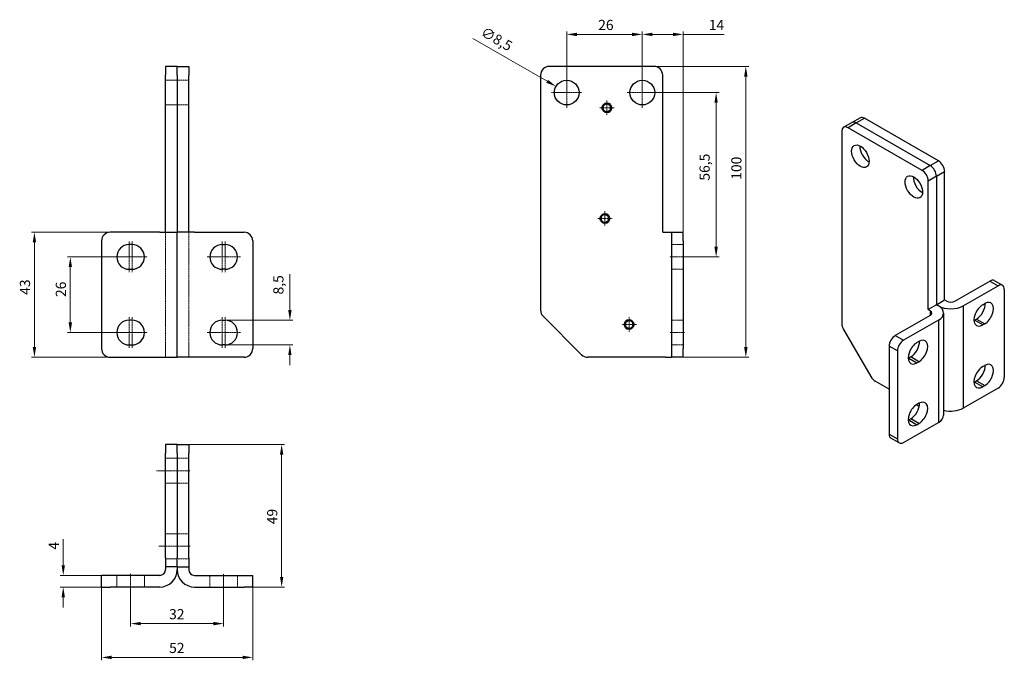
# Model space of a CAD drawing. Extents: x 24 to 362, y 44 to 264.
import ezdxf

# ---------------------------------------------------------------- set-up
doc = ezdxf.new("R2010")
doc.units = 0
doc.linetypes.add('CHAIN', pattern=[0.3543, 0.2362, -0.0295, 0.0591, -0.0295])
doc.linetypes.add('DASHED', pattern=[0.2068, 0.1655, -0.0413])
for name, color, linetype, lineweight in [('Kóty', 179, 'Continuous', 9), ('Osa', 231, 'CHAIN', 18), ('Skryté hrany', 5, 'DASHED', 18), ('Středová značka', 231, 'CHAIN', 18), ('Tangenciální hrany', 179, 'Continuous', 50), ('Viditelné hrany', 7, 'Continuous', 25), ('Čáry náčrtu', 179, 'Continuous', 18)]:
    doc.layers.add(name, color=color, linetype=linetype, lineweight=lineweight)
doc.styles.get("Standard").update_dxf_attribs({"font": 'isocp___.ttf'})
doc.styles.add('Text Style57', font='isocpeur.ttf')
doc.dimstyles.new('AM_CSN', dxfattribs={"dimtxt": 3.5, "dimasz": 3.5, "dimexe": 1, "dimexo": 0, "dimgap": 1.5, "dimtad": 1, "dimdec": 1, "dimrnd": 1e-08, "dimtxsty": 'Standard', "dimcen": 0.09, "dimclrd": 1, "dimclre": 1, "dimclrt": 18, "dimadec": 0, "dimazin": 2, "dimtfac": 0.71, "dimtdec": 1, "dimtofl": 0, "dimtmove": 0, "dimatfit": 3, "dimfxl": 0, "dimtolj": 1, "dimtzin": 0, "dimlwd": 0, "dimlwe": 0, "dimarcsym": 0})

# ---------------------------------------------------------------- blocks, each defined once
blk = doc.blocks.new('*D64')
at = {"layer": 'Defpoints', "color": 0, "linetype": 'Continuous'}
for p in [(51.88, 69.13), (103.88, 69.13), (103.88, 44.94)]:
    blk.add_point(p, dxfattribs=at)
at = {"layer": 'Kóty', "color": 1, "linetype": 'Continuous', "lineweight": 0}
for p, q in [((51.88, 69.13), (51.88, 43.94)), ((103.88, 69.13), (103.88, 43.94)), ((55.38, 44.94), (100.38, 44.94))]:
    blk.add_line(p, q, dxfattribs=at)
at = {"layer": 'Kóty', "color": 1, "linetype": 'Continuous'}
for points in [[(55.38, 45.53), (55.38, 44.36), (51.88, 44.94)], [(100.38, 45.53), (100.38, 44.36), (103.88, 44.94)]]:
    blk.add_solid(points, dxfattribs=at)
at = {"layer": 'Kóty', "color": 18, "linetype": 'Continuous', "lineweight": 5, "insert": (75.12, 49.94), "char_height": 3.5, "attachment_point": 1, "style": 'Text Style57'}
blk.add_mtext('\\A1;52', dxfattribs=at)
blk = doc.blocks.new('*D65')
at = {"layer": 'Defpoints', "color": 0, "linetype": 'Continuous'}
for p in [(54.88, 73.13), (38.72, 69.13), (54.88, 69.13)]:
    blk.add_point(p, dxfattribs=at)
at = {"layer": 'Kóty', "color": 1, "linetype": 'Continuous', "lineweight": 0}
for p, q in [((38.72, 76.63), (38.72, 85.58)), ((54.88, 73.13), (37.72, 73.13)), ((54.88, 69.13), (37.72, 69.13)), ((38.72, 65.63), (38.72, 62.13))]:
    blk.add_line(p, q, dxfattribs=at)
at = {"layer": 'Kóty', "color": 1, "linetype": 'Continuous'}
for points in [[(38.14, 76.63), (39.31, 76.63), (38.72, 73.13)], [(38.14, 65.63), (39.31, 65.63), (38.72, 69.13)]]:
    blk.add_solid(points, dxfattribs=at)
at = {"layer": 'Kóty', "color": 18, "linetype": 'Continuous', "lineweight": 5, "insert": (33.72, 81.98), "char_height": 3.5, "attachment_point": 1, "rotation": 90, "style": 'Text Style57'}
blk.add_mtext('\\A1;4', dxfattribs=at)
blk = doc.blocks.new('*D66')
at = {"layer": 'Defpoints', "color": 0, "linetype": 'Continuous'}
for p in [(241.83, 248.11), (245.83, 148.11), (273.42, 148.11)]:
    blk.add_point(p, dxfattribs=at)
at = {"layer": 'Kóty', "color": 1, "linetype": 'Continuous', "lineweight": 0}
for p, q in [((241.83, 248.11), (274.42, 248.11)), ((273.42, 244.61), (273.42, 151.61)), ((245.83, 148.11), (274.42, 148.11))]:
    blk.add_line(p, q, dxfattribs=at)
at = {"layer": 'Kóty', "color": 1, "linetype": 'Continuous'}
for points in [[(272.84, 244.61), (274.01, 244.61), (273.42, 248.11)], [(272.84, 151.61), (274.01, 151.61), (273.42, 148.11)]]:
    blk.add_solid(points, dxfattribs=at)
at = {"layer": 'Kóty', "color": 18, "linetype": 'Continuous', "lineweight": 5, "insert": (268.42, 209.14), "char_height": 3.5, "attachment_point": 1, "rotation": 90, "style": 'Text Style57'}
blk.add_mtext('\\A1;100', dxfattribs=at)
blk = doc.blocks.new('*D67')
at = {"layer": 'Defpoints', "color": 0, "linetype": 'Continuous'}
for p in [(61.38, 182.61), (41.16, 156.61), (61.38, 156.61)]:
    blk.add_point(p, dxfattribs=at)
at = {"layer": 'Kóty', "color": 1, "linetype": 'Continuous', "lineweight": 0}
for p, q in [((61.38, 182.61), (40.16, 182.61)), ((41.16, 179.11), (41.16, 160.11)), ((61.38, 156.61), (40.16, 156.61))]:
    blk.add_line(p, q, dxfattribs=at)
at = {"layer": 'Kóty', "color": 1, "linetype": 'Continuous'}
for points in [[(40.58, 179.11), (41.74, 179.11), (41.16, 182.61)], [(40.58, 160.11), (41.74, 160.11), (41.16, 156.61)]]:
    blk.add_solid(points, dxfattribs=at)
at = {"layer": 'Kóty', "color": 18, "linetype": 'Continuous', "lineweight": 5, "insert": (36.16, 168.82), "char_height": 3.5, "attachment_point": 1, "rotation": 90, "style": 'Text Style57'}
blk.add_mtext('\\A1;26', dxfattribs=at)
blk = doc.blocks.new('*D68')
at = {"layer": 'Defpoints', "color": 0, "linetype": 'Continuous'}
for p in [(28.81, 191.11), (54.88, 191.11), (54.88, 148.11)]:
    blk.add_point(p, dxfattribs=at)
at = {"layer": 'Kóty', "color": 1, "linetype": 'Continuous', "lineweight": 0}
for p, q in [((54.88, 191.11), (27.81, 191.11)), ((28.81, 151.61), (28.81, 187.61)), ((54.88, 148.11), (27.81, 148.11))]:
    blk.add_line(p, q, dxfattribs=at)
at = {"layer": 'Kóty', "color": 1, "linetype": 'Continuous'}
for points in [[(28.23, 187.61), (29.39, 187.61), (28.81, 191.11)], [(28.23, 151.61), (29.39, 151.61), (28.81, 148.11)]]:
    blk.add_solid(points, dxfattribs=at)
at = {"layer": 'Kóty', "color": 18, "linetype": 'Continuous', "lineweight": 5, "insert": (23.81, 169.59), "char_height": 3.5, "attachment_point": 1, "rotation": 90, "style": 'Text Style57'}
blk.add_mtext('\\A1;43', dxfattribs=at)
blk = doc.blocks.new('*D69')
at = {"layer": 'Defpoints', "color": 0, "linetype": 'Continuous'}
for p in [(237.83, 259.11), (211.83, 239.11), (237.83, 239.11)]:
    blk.add_point(p, dxfattribs=at)
at = {"layer": 'Kóty', "color": 1, "linetype": 'Continuous', "lineweight": 0}
for p, q in [((211.83, 239.11), (211.83, 260.11)), ((215.33, 259.11), (234.33, 259.11)), ((237.83, 239.11), (237.83, 260.11))]:
    blk.add_line(p, q, dxfattribs=at)
at = {"layer": 'Kóty', "color": 1, "linetype": 'Continuous'}
for points in [[(215.33, 259.69), (215.33, 258.52), (211.83, 259.11)], [(234.33, 259.69), (234.33, 258.52), (237.83, 259.11)]]:
    blk.add_solid(points, dxfattribs=at)
at = {"layer": 'Kóty', "color": 18, "linetype": 'Continuous', "lineweight": 5, "insert": (222.67, 264.11), "char_height": 3.5, "attachment_point": 1, "style": 'Text Style57'}
blk.add_mtext('\\A1;26', dxfattribs=at)
blk = doc.blocks.new('*D70')
at = {"layer": 'Defpoints', "color": 0, "linetype": 'Continuous'}
for p in [(237.83, 259.11), (237.83, 239.11), (251.83, 188.11)]:
    blk.add_point(p, dxfattribs=at)
at = {"layer": 'Kóty', "color": 1, "linetype": 'Continuous', "lineweight": 0}
for p, q in [((237.83, 239.11), (237.83, 260.11)), ((241.33, 259.11), (248.33, 259.11)), ((251.83, 188.11), (251.83, 260.11)), ((251.83, 259.11), (266.03, 259.11))]:
    blk.add_line(p, q, dxfattribs=at)
at = {"layer": 'Kóty', "color": 1, "linetype": 'Continuous'}
for points in [[(241.33, 259.69), (241.33, 258.52), (237.83, 259.11)], [(248.33, 259.69), (248.33, 258.52), (251.83, 259.11)]]:
    blk.add_solid(points, dxfattribs=at)
at = {"layer": 'Kóty', "color": 18, "linetype": 'Continuous', "lineweight": 5, "insert": (260.68, 264.11), "char_height": 3.5, "attachment_point": 1, "style": 'Text Style57'}
blk.add_mtext('\\A1;14', dxfattribs=at)
blk = doc.blocks.new('*D71')
at = {"layer": 'Defpoints', "color": 0, "linetype": 'Continuous'}
for p in [(242.08, 239.11), (263.2, 239.11), (252.33, 182.61)]:
    blk.add_point(p, dxfattribs=at)
at = {"layer": 'Kóty', "color": 1, "linetype": 'Continuous', "lineweight": 0}
for p, q in [((242.08, 239.11), (264.2, 239.11)), ((263.2, 186.11), (263.2, 235.61)), ((252.33, 182.61), (264.2, 182.61))]:
    blk.add_line(p, q, dxfattribs=at)
at = {"layer": 'Kóty', "color": 1, "linetype": 'Continuous'}
for points in [[(262.62, 235.61), (263.79, 235.61), (263.2, 239.11)], [(262.62, 186.11), (263.79, 186.11), (263.2, 182.61)]]:
    blk.add_solid(points, dxfattribs=at)
at = {"layer": 'Kóty', "color": 18, "linetype": 'Continuous', "lineweight": 5, "insert": (257.5, 208.84), "char_height": 3.5, "attachment_point": 1, "rotation": 90, "style": 'Text Style57'}
blk.add_mtext('\\A1;56,5', dxfattribs=at)
blk = doc.blocks.new('*D72')
at = {"layer": 'Defpoints', "color": 0, "linetype": 'Continuous'}
for p in [(208.15, 241.23), (215.51, 236.98)]:
    blk.add_point(p, dxfattribs=at)
at = {"layer": 'Kóty', "color": 1, "linetype": 'Continuous', "lineweight": 0}
for p, q in [((179.54, 257.75), (205.12, 242.98)), ((211.74, 239.11), (211.92, 239.11)), ((211.83, 239.02), (211.83, 239.2))]:
    blk.add_line(p, q, dxfattribs=at)
at = {"layer": 'Kóty', "color": 1, "linetype": 'Continuous'}
blk.add_solid([(205.41, 243.49), (204.82, 242.48), (208.15, 241.23)], dxfattribs=at)
at = {"layer": 'Kóty', "color": 18, "linetype": 'Continuous', "lineweight": 5, "insert": (183.69, 261.93), "char_height": 3.5, "attachment_point": 1, "rotation": 330, "style": 'Text Style57'}
blk.add_mtext('\\A1;∅8,5', dxfattribs=at)
blk = doc.blocks.new('*D73')
at = {"layer": 'Defpoints', "color": 0, "linetype": 'Continuous'}
for p in [(61.88, 68.63), (93.88, 68.63), (93.88, 56.55)]:
    blk.add_point(p, dxfattribs=at)
at = {"layer": 'Kóty', "color": 1, "linetype": 'Continuous', "lineweight": 0}
for p, q in [((61.88, 68.63), (61.88, 55.55)), ((93.88, 68.63), (93.88, 55.55)), ((65.38, 56.55), (90.38, 56.55))]:
    blk.add_line(p, q, dxfattribs=at)
at = {"layer": 'Kóty', "color": 1, "linetype": 'Continuous'}
for points in [[(65.38, 57.14), (65.38, 55.97), (61.88, 56.55)], [(90.38, 57.14), (90.38, 55.97), (93.88, 56.55)]]:
    blk.add_solid(points, dxfattribs=at)
at = {"layer": 'Kóty', "color": 18, "linetype": 'Continuous', "lineweight": 5, "insert": (75.11, 61.55), "char_height": 3.5, "attachment_point": 1, "style": 'Text Style57'}
blk.add_mtext('\\A1;32', dxfattribs=at)
blk = doc.blocks.new('*D74')
at = {"layer": 'Defpoints', "color": 0, "linetype": 'Continuous'}
for p in [(81.88, 118.13), (113.82, 118.13), (100.88, 69.13)]:
    blk.add_point(p, dxfattribs=at)
at = {"layer": 'Kóty', "color": 1, "linetype": 'Continuous', "lineweight": 0}
for p, q in [((81.88, 118.13), (114.82, 118.13)), ((113.82, 72.63), (113.82, 114.63)), ((100.88, 69.13), (114.82, 69.13))]:
    blk.add_line(p, q, dxfattribs=at)
at = {"layer": 'Kóty', "color": 1, "linetype": 'Continuous'}
for points in [[(113.24, 114.63), (114.4, 114.63), (113.82, 118.13)], [(113.24, 72.63), (114.4, 72.63), (113.82, 69.13)]]:
    blk.add_solid(points, dxfattribs=at)
at = {"layer": 'Kóty', "color": 18, "linetype": 'Continuous', "lineweight": 5, "insert": (108.82, 90.71), "char_height": 3.5, "attachment_point": 1, "rotation": 90, "style": 'Text Style57'}
blk.add_mtext('\\A1;49', dxfattribs=at)
blk = doc.blocks.new('*D75')
at = {"layer": 'Defpoints', "color": 0, "linetype": 'Continuous'}
for p in [(94.38, 160.86), (94.38, 152.36), (116.65, 152.36)]:
    blk.add_point(p, dxfattribs=at)
at = {"layer": 'Kóty', "color": 1, "linetype": 'Continuous', "lineweight": 0}
for p, q in [((116.65, 164.36), (116.65, 176.63)), ((94.38, 160.86), (117.65, 160.86)), ((94.38, 152.36), (117.65, 152.36)), ((116.65, 148.86), (116.65, 145.36))]:
    blk.add_line(p, q, dxfattribs=at)
at = {"layer": 'Kóty', "color": 1, "linetype": 'Continuous'}
for points in [[(116.07, 164.36), (117.24, 164.36), (116.65, 160.86)], [(116.07, 148.86), (117.24, 148.86), (116.65, 152.36)]]:
    blk.add_solid(points, dxfattribs=at)
at = {"layer": 'Kóty', "color": 18, "linetype": 'Continuous', "lineweight": 5, "insert": (110.95, 169.71), "char_height": 3.5, "attachment_point": 1, "rotation": 90, "style": 'Text Style57'}
blk.add_mtext('\\A1;8,5', dxfattribs=at)

msp = doc.modelspace()

# ---------------------------------------------------------------- linework, layer by layer
at = {"layer": 'Osa', "lineweight": 18}
for p, q in [((252.33, 182.61), (247.33, 182.61)), ((252.33, 156.61), (247.33, 156.61)), ((70.76, 109.13), (82.38, 109.13)), ((71.64, 83.13), (82.38, 83.13)), ((61.88, 73.63), (61.88, 68.63)), ((93.88, 68.63), (93.88, 73.63))]:
    msp.add_line(p, q, dxfattribs=at).dxf.unprotected_set("ltscale", 0)
at = {"layer": 'Skryté hrany', "color": 5, "linetype": 'DASHED', "lineweight": 18}
for p, q in [((73.88, 243.36), (77.88, 243.36)), ((77.88, 243.36), (81.88, 243.36)), ((73.88, 234.86), (77.88, 234.86)), ((77.88, 234.86), (81.88, 234.86)), ((73.88, 191.11), (73.88, 148.11)), ((81.88, 191.11), (81.88, 148.11)), ((251.83, 186.86), (247.83, 186.86)), ((247.83, 178.36), (251.83, 178.36)), ((251.83, 160.86), (247.83, 160.86)), ((247.83, 152.36), (251.83, 152.36)), ((73.88, 113.38), (77.88, 113.38)), ((77.88, 113.38), (81.88, 113.38)), ((73.88, 104.88), (77.88, 104.88)), ((77.88, 104.88), (81.88, 104.88)), ((73.88, 87.38), (77.88, 87.38)), ((77.88, 87.38), (81.88, 87.38)), ((73.88, 78.88), (77.88, 78.88)), ((77.88, 78.88), (81.88, 78.88)), ((57.13, 73.13), (57.13, 69.13)), ((66.63, 73.13), (66.63, 69.13)), ((89.13, 69.13), (89.13, 73.13)), ((98.63, 69.13), (98.63, 73.13))]:
    msp.add_line(p, q, dxfattribs=at).dxf.unprotected_set("ltscale", 0)
at = {"layer": 'Středová značka', "lineweight": 18}
for p, q in [((211.83, 244.36), (211.83, 233.86)), ((237.83, 244.36), (237.83, 233.86)), ((217.08, 239.11), (206.58, 239.11)), ((243.08, 239.11), (232.58, 239.11)), ((228.16, 233.87), (223.16, 233.87)), ((225.66, 236.37), (225.66, 231.37)), ((224.98, 198.35), (224.98, 193.35)), ((227.48, 195.85), (222.48, 195.85)), ((61.38, 187.86), (61.38, 177.36)), ((62.38, 187.86), (62.38, 177.36)), ((93.38, 187.86), (93.38, 177.36)), ((94.38, 187.86), (94.38, 177.36)), ((61.88, 182.61), (54.06, 182.61)), ((67.63, 182.61), (61.88, 182.61)), ((93.88, 182.61), (88.13, 182.61)), ((99.63, 182.61), (93.88, 182.61)), ((61.38, 161.86), (61.38, 151.36)), ((62.38, 161.86), (62.38, 151.36)), ((93.38, 161.86), (93.38, 151.36)), ((94.38, 161.86), (94.38, 151.36)), ((235.78, 159.39), (230.78, 159.39)), ((233.28, 161.89), (233.28, 156.89)), ((61.88, 156.61), (50.69, 156.61)), ((67.63, 156.61), (61.88, 156.61)), ((93.88, 156.61), (88.13, 156.61)), ((99.63, 156.61), (93.88, 156.61))]:
    msp.add_line(p, q, dxfattribs=at).dxf.unprotected_set("ltscale", 0)
at = {"layer": 'Tangenciální hrany', "color": 179, "linetype": 'Continuous', "lineweight": 25}
for p, q in [((311.39, 228.66), (314.22, 230.29)), ((311.39, 228.66), (308.56, 227.04)), ((336.84, 214.01), (334.01, 212.38)), ((336.84, 214.01), (339.67, 215.63)), ((338.96, 210.33), (336.14, 208.7)), ((338.96, 210.33), (341.79, 211.96)), ((357.35, 174.33), (360.18, 172.7)), ((336.84, 164.15), (336.84, 162.52)), ((348.16, 165.78), (348.16, 130.62)), ((339.67, 160.89), (339.67, 125.74)), ((354.87, 159.22), (352.05, 160.85)), ((352.75, 161.26), (355.58, 159.63)), ((324.82, 155.6), (327.65, 153.97)), ((325.53, 150.29), (322.7, 151.92)), ((329.42, 147.82), (332.25, 146.19)), ((332.95, 146.6), (330.13, 148.23)), ((354.87, 137.96), (352.05, 139.59)), ((352.75, 140), (355.58, 138.37)), ((329.42, 126.56), (332.25, 124.93)), ((332.95, 125.34), (330.13, 126.97)), ((322.7, 121.67), (325.53, 120.04))]:
    msp.add_line(p, q, dxfattribs=at)
at = {"layer": 'Viditelné hrany', "linetype": 'Continuous', "lineweight": 25}
for p, q in [((73.88, 248.11), (73.88, 245.11)), ((77.88, 248.11), (73.88, 248.11)), ((77.88, 245.11), (77.88, 248.11)), ((77.88, 248.11), (81.88, 248.11)), ((77.88, 245.11), (77.88, 248.11)), ((81.88, 248.11), (81.88, 245.11)), ((241.83, 248.11), (205.83, 248.11)), ((73.88, 191.11), (73.88, 245.11)), ((77.88, 245.11), (77.88, 191.11)), ((77.88, 245.11), (77.88, 191.11)), ((81.88, 191.11), (81.88, 245.11)), ((202.83, 245.11), (202.83, 164.35)), ((244.83, 191.11), (244.83, 245.11)), ((309.89, 228.81), (312.72, 230.44)), ((339.67, 215.63), (314.22, 230.29)), ((307.06, 227.18), (309.89, 228.81)), ((334.01, 212.38), (308.56, 227.04)), ((311.39, 228.66), (336.84, 214.01)), ((311.39, 228.66), (336.84, 214.01)), ((306.44, 225.8), (306.44, 159.78)), ((338.96, 210.33), (338.96, 166.18)), ((338.96, 210.33), (338.96, 166.18)), ((341.79, 167.81), (341.79, 211.96)), ((336.14, 164.55), (336.14, 208.7)), ((71.88, 191.11), (54.88, 191.11)), ((71.88, 191.11), (77.88, 191.11)), ((77.88, 148.11), (77.88, 191.11)), ((83.88, 191.11), (77.88, 191.11)), ((77.88, 148.11), (77.88, 191.11)), ((83.88, 191.11), (100.88, 191.11)), ((244.83, 191.11), (245.83, 191.11)), ((245.83, 191.11), (247.83, 191.11)), ((247.83, 191.11), (247.83, 188.11)), ((247.83, 191.11), (251.83, 191.11)), ((251.83, 188.11), (251.83, 191.11)), ((51.88, 188.11), (51.88, 151.11)), ((62.38, 186.86), (61.38, 186.86)), ((93.38, 186.86), (94.38, 186.86)), ((103.88, 188.11), (103.88, 151.11)), ((247.83, 188.11), (247.83, 151.11)), ((251.83, 188.11), (251.83, 151.11)), ((61.38, 178.36), (62.38, 178.36)), ((94.38, 178.36), (93.38, 178.36)), ((345.33, 167.41), (357.35, 174.33)), ((348.16, 165.78), (360.18, 172.7)), ((358.85, 174.47), (361.68, 172.85)), ((362.3, 171.47), (362.3, 141.22)), ((338.96, 166.18), (336.14, 164.55)), ((338.96, 166.18), (341.79, 167.81)), ((338.96, 166.18), (339.67, 165.78)), ((338.96, 166.18), (339.67, 165.78)), ((341.79, 167.81), (342.5, 167.41)), ((354.87, 166.17), (355.58, 166.58)), ((336.84, 162.52), (324.82, 155.6)), ((336.14, 164.55), (336.84, 164.15)), ((341.43, 163.33), (341.43, 128.18)), ((62.38, 160.86), (61.38, 160.86)), ((93.38, 160.86), (94.38, 160.86)), ((203.71, 162.23), (216.95, 148.98)), ((339.67, 160.89), (327.65, 153.97)), ((352.05, 160.85), (352.75, 161.26)), ((355.58, 159.63), (354.87, 159.22)), ((307.06, 157.69), (316.42, 141.47)), ((61.38, 152.36), (62.38, 152.36)), ((94.38, 152.36), (93.38, 152.36)), ((332.95, 153.55), (332.25, 153.14)), ((247.83, 151.11), (247.83, 148.11)), ((251.83, 148.11), (251.83, 151.11)), ((322.7, 151.92), (322.7, 121.67)), ((325.53, 150.29), (325.53, 120.04)), ((54.88, 148.11), (71.88, 148.11)), ((71.88, 148.11), (77.88, 148.11)), ((83.88, 148.11), (77.88, 148.11)), ((100.88, 148.11), (83.88, 148.11)), ((245.83, 148.11), (219.07, 148.11)), ((245.83, 148.11), (247.83, 148.11)), ((251.83, 148.11), (247.83, 148.11)), ((330.13, 148.23), (329.42, 147.82)), ((332.25, 146.19), (332.95, 146.6)), ((354.87, 144.91), (355.58, 145.32)), ((322.7, 137.14), (317.92, 139.89)), ((352.05, 139.59), (352.75, 140)), ((360.18, 137.54), (348.16, 130.62)), ((355.58, 138.37), (354.87, 137.96)), ((332.95, 132.29), (332.25, 131.88)), ((333.02, 131.19), (332.04, 131.76)), ((327.65, 118.81), (339.67, 125.74)), ((330.13, 126.97), (329.42, 126.56)), ((332.25, 124.93), (332.95, 125.34)), ((326.15, 118.67), (323.33, 120.29)), ((73.88, 118.13), (73.88, 115.13)), ((77.88, 118.13), (73.88, 118.13)), ((73.88, 79.13), (73.88, 115.13)), ((77.88, 115.13), (77.88, 118.13)), ((77.88, 118.13), (81.88, 118.13)), ((77.88, 115.13), (77.88, 118.13)), ((77.88, 115.13), (77.88, 79.13)), ((77.88, 115.13), (77.88, 79.13)), ((81.88, 118.13), (81.88, 115.13)), ((81.88, 79.13), (81.88, 115.13)), ((73.88, 79.13), (73.88, 76.13)), ((77.88, 76.13), (77.88, 79.13)), ((77.88, 76.13), (77.88, 79.13)), ((81.88, 79.13), (81.88, 76.13)), ((73.88, 76.13), (73.88, 75.13)), ((77.88, 76.13), (73.88, 76.13)), ((77.88, 76.13), (77.88, 75.13)), ((77.88, 76.13), (77.88, 75.13)), ((77.88, 76.13), (81.88, 76.13)), ((81.88, 76.13), (81.88, 75.13)), ((51.88, 69.13), (51.88, 73.13)), ((54.88, 73.13), (51.88, 73.13)), ((71.88, 73.13), (54.88, 73.13)), ((83.88, 73.13), (100.88, 73.13)), ((100.88, 73.13), (103.88, 73.13)), ((103.88, 69.13), (103.88, 73.13)), ((51.88, 69.13), (54.88, 69.13)), ((71.88, 69.13), (54.88, 69.13)), ((83.88, 69.13), (100.88, 69.13)), ((103.88, 69.13), (100.88, 69.13))]:
    msp.add_line(p, q, dxfattribs=at).dxf.unprotected_set("ltscale", 0)
for centre in [(211.83, 239.11), (237.83, 239.11)]:
    msp.add_circle(centre, 4.25, dxfattribs=at).dxf.unprotected_set("ltscale", 0)
for centre, radius, start, end in [((205.83, 245.11), 3, 90, 180), ((241.83, 245.11), 3, 0, 90), ((54.88, 188.11), 3, 90, 180), ((100.88, 188.11), 3, 0, 90), ((61.38, 182.61), 4.25, 90, 270), ((62.38, 182.61), 4.25, 270, 90), ((93.38, 182.61), 4.25, 90, 270), ((94.38, 182.61), 4.25, 270, 90), ((205.83, 164.35), 3, 180, 225), ((61.38, 156.61), 4.25, 90, 270), ((62.38, 156.61), 4.25, 270, 90), ((93.38, 156.61), 4.25, 90, 270), ((94.38, 156.61), 4.25, 270, 90), ((54.88, 151.11), 3, 180, 270), ((100.88, 151.11), 3, 270, 0), ((219.07, 151.11), 3, 225, 270), ((71.88, 75.13), 6, 270, 0), ((71.88, 75.13), 2, 270, 0), ((83.88, 75.13), 6, 180, 270), ((83.88, 75.13), 2, 180, 270)]:
    msp.add_arc(centre, radius, start, end, dxfattribs=at).dxf.unprotected_set("ltscale", 0)
for centre, major_axis, ratio, start_param, end_param in [((314.22, 227.84), (-1.5, 2.6), 0.578093, 5.499721, 6.283185), ((308.56, 224.58), (-1.5, 2.6), 0.578093, 5.499721, 7.070517), ((311.39, 226.21), (-1.5, 2.6), 0.578093, 5.499721, 6.283185), ((311.39, 226.21), (-1.5, 2.6), 0.578093, 5.499721, 6.283185), ((315.63, 218.86), (-2.12, 3.68), 0.578093, 0.726462, 2.415131), ((315.63, 218.86), (-2.12, 3.68), 0.578093, 0.726462, 2.415131), ((336.84, 211.55), (1.5, -2.6), 0.578093, 0.787332, 2.358128), ((336.84, 211.55), (1.5, -2.6), 0.578093, 0.787332, 2.358128), ((339.67, 213.18), (-1.5, 2.6), 0.578093, 3.928925, 5.499721), ((334.01, 208.28), (-2.12, 3.68), 0.578093, 0.726462, 2.415131), ((334.01, 208.28), (-2.12, 3.68), 0.578093, 0.726462, 2.415131), ((334.01, 209.92), (-1.5, 2.6), 0.578093, 3.928925, 5.499721), ((357.35, 171.87), (1.5, 2.6), 0.578093, 0, 0.783464), ((360.18, 170.25), (1.5, 2.6), 0.578093, 5.495853, 7.06665), ((343.91, 168.22), (2, 0), 0.575862, 3.926991, 5.497787), ((354.87, 162.7), (-2.12, -3.68), 0.578093, 3.925057, 7.06665), ((352.75, 164.73), (-2.12, -3.68), 0.578093, 0.783464, 2.415131), ((355.58, 163.1), (2.12, 3.68), 0.578093, 3.925057, 7.06665), ((335.43, 163.33), (2, 0), 0.575862, 5.497787, 7.068583), ((335.43, 163.33), (6, 0), 0.575862, 5.497787, 7.068583), ((343.91, 168.22), (6, 0), 0.575862, 3.926991, 5.497787), ((308.56, 158.56), (1.5, -2.6), 0.578093, 3.928925, 4.714323), ((352.05, 164.32), (-2.12, -3.68), 0.578093, 0.726462, 0.783464), ((324.82, 153.14), (1.5, 2.6), 0.578093, 0.783464, 2.354261), ((327.65, 151.51), (-1.5, -2.6), 0.578093, 3.925057, 5.495853), ((332.25, 149.67), (-2.12, -3.68), 0.578093, 3.925057, 7.06665), ((330.13, 151.7), (2.12, 3.68), 0.578093, 3.925057, 5.556723), ((332.95, 150.07), (2.12, 3.68), 0.578093, 3.925057, 7.06665), ((329.42, 151.29), (2.12, 3.68), 0.578093, 3.868055, 3.925057), ((355.58, 141.85), (2.12, 3.68), 0.578093, 3.925057, 7.06665), ((354.87, 141.44), (-2.12, -3.68), 0.578093, 3.925057, 7.06665), ((352.75, 143.48), (-2.12, -3.68), 0.578093, 0.783464, 2.415131), ((317.92, 142.34), (1.5, -2.6), 0.578093, 4.714323, 5.499721), ((352.05, 143.07), (-2.12, -3.68), 0.578093, 0.726462, 0.783464), ((360.18, 140), (-1.5, -2.6), 0.578093, 0.783464, 2.354261), ((330.13, 130.44), (2.12, 3.68), 0.578093, 3.925057, 5.556723), ((332.95, 128.82), (2.12, 3.68), 0.578093, 3.925057, 7.06665), ((332.25, 128.41), (-2.12, -3.68), 0.578093, 3.925057, 7.06665), ((343.91, 133.06), (6, 0), 0.575862, 4.28531, 5.497787), ((329.42, 130.04), (2.12, 3.68), 0.578093, 3.868055, 3.925057), ((335.43, 128.18), (6, 0), 0.575862, 5.497787, 6.283185), ((324.82, 122.89), (-1.5, -2.6), 0.578093, 5.495853, 6.283185), ((327.65, 121.27), (-1.5, -2.6), 0.578093, 5.495853, 7.06665)]:
    msp.add_ellipse(centre, major_axis=major_axis, ratio=ratio, start_param=start_param, end_param=end_param, dxfattribs=at).dxf.unprotected_set("ltscale", 0)
for centre in [(312.8, 217.23), (331.19, 206.65)]:
    msp.add_ellipse(centre, major_axis=(-2.12, 3.68), ratio=0.578093, dxfattribs=at).dxf.unprotected_set("ltscale", 0)
at = {"layer": 'Čáry náčrtu', "lineweight": 50}
for centre in [(225.66, 233.87), (224.98, 195.85), (233.28, 159.39)]:
    msp.add_circle(centre, 1.5, dxfattribs=at).dxf.unprotected_set("ltscale", 0)

# ---------------------------------------------------------------- dimensions: what is measured, and where the dimension line sits
at = {"layer": 'Kóty', "color": 11, "linetype": 'Continuous', "lineweight": 5}
for base, p1, p2, angle, picture, middle in [((237.83, 259.11), (211.83, 239.11), (237.83, 239.11), 180, '*D69', (224.77, 259.11)), ((237.83, 259.11), (251.83, 188.11), (237.83, 239.11), 180, '*D70', (262.6, 259.11)), ((273.42, 148.11), (241.83, 248.11), (245.83, 148.11), 90, '*D66', (273.42, 212.11)), ((263.2, 239.11), (252.33, 182.61), (242.08, 239.11), 90, '*D71', (263.2, 212.78)), ((28.81, 191.11), (54.88, 148.11), (54.88, 191.11), 270, '*D68', (28.81, 171.87)), ((41.16, 156.61), (61.38, 182.61), (61.38, 156.61), 90, '*D67', (41.16, 170.92)), ((116.65, 152.36), (94.38, 160.86), (94.38, 152.36), 270, '*D75', (116.65, 172.42)), ((113.82, 118.13), (100.88, 69.13), (81.88, 118.13), 270, '*D74', (113.82, 92.99)), ((38.72, 69.13), (54.88, 73.13), (54.88, 69.13), 90, '*D65', (38.72, 83.03)), ((103.88, 44.94), (51.88, 69.13), (103.88, 69.13), 180, '*D64', (77.22, 44.94)), ((93.88, 56.55), (61.88, 68.63), (93.88, 68.63), 180, '*D73', (77.21, 56.55))]:
    dim = msp.add_linear_dim(base=base, p1=p1, p2=p2, angle=angle, dimstyle='AM_CSN', override={"dimdec": 1, "dimtxsty": 'Text Style57', "dimtp": 0, "dimtm": 0, "dimtdec": 1}, dxfattribs=at)
    dim.commit()
    dim.dimension.update_dxf_attribs({"geometry": picture, "text_midpoint": middle, "dimtype": 160})
    dim.dimension.dxf.unprotected_set("ltscale", 0)
dim = msp.add_diameter_dim_2p(p1=(215.51, 236.98), p2=(208.15, 241.23), dimstyle='AM_CSN', override={"dimdec": 1, "dimtxsty": 'Text Style57', "dimtp": 0, "dimtm": 0, "dimtdec": 1}, dxfattribs=at)
dim.commit()
dim.dimension.update_dxf_attribs({"geometry": '*D72', "text_midpoint": (184.55, 254.85), "dimtype": 163})

doc.saveas('drawing.dxf')
